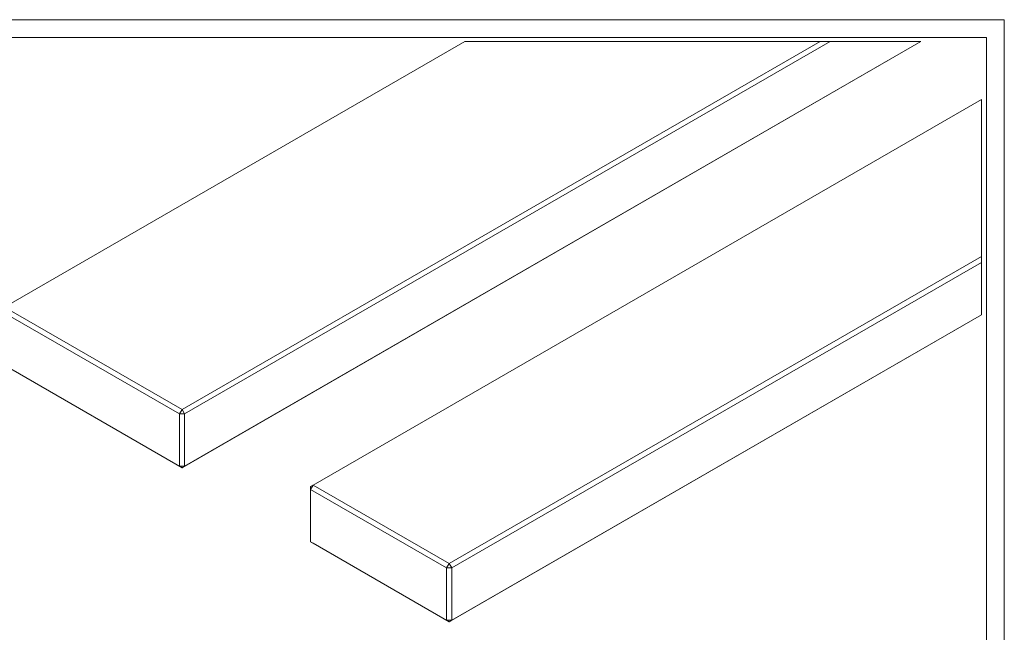
# Model space of a CAD drawing. Extents: x -122 to 1571, y 124 to 718.
# Drawn here: x 165 to 718, y 374 to 718 of the extents above; entities that cross this region are included whole.
import ezdxf

# ---------------------------------------------------------------- set-up
doc = ezdxf.new("R2010")
doc.units = 0
doc.header["$MEASUREMENT"] = 0
doc.layers.get('0').update_dxf_attribs({"lineweight": 0})

msp = doc.modelspace()

# ---------------------------------------------------------------- linework, layer by layer
at = {"color": 7, "lineweight": 18}
for p, q in [((-122, 718), (718, 718)), ((718, 718), (718, 124)), ((-112, 708), (708, 708)), ((708, 708), (708, 134)), ((415.25, 705.74), (156.76, 556.52)), ((256.46, 498.96), (614.65, 705.74)), ((671.23, 705.74), (256.46, 466.3)), ((620.31, 705.74), (257.88, 496.51)), ((257.88, 467.12), (671.23, 705.74)), ((671.23, 705.74), (415.25, 705.74)), ((705.15, 673.08), (330, 456.51)), ((705.15, 552.25), (705.15, 673.08)), ((406.37, 412.42), (705.15, 584.91)), ((705.15, 581.64), (407.78, 409.97)), ((255.05, 496.51), (155.35, 554.07)), ((156.76, 556.52), (256.46, 498.96)), ((705.15, 552.25), (406.37, 379.76)), ((407.78, 380.58), (705.15, 552.25)), ((155.35, 524.68), (255.05, 467.12)), ((256.46, 466.3), (156.76, 523.86)), ((256.46, 498.96), (255.05, 496.51)), ((256.46, 498.96), (257.88, 496.51)), ((255.05, 496.51), (257.88, 496.51)), ((255.05, 467.12), (255.05, 496.51)), ((257.88, 496.51), (257.88, 467.12)), ((257.88, 467.12), (255.05, 467.12)), ((255.05, 467.12), (256.46, 466.3)), ((257.88, 467.12), (256.46, 466.3)), ((328.59, 454.06), (330, 456.51)), ((328.59, 455.69), (330, 456.51)), ((328.59, 454.06), (328.59, 455.69)), ((404.96, 409.97), (328.59, 454.06)), ((328.59, 454.06), (328.59, 424.67)), ((330, 456.51), (406.37, 412.42)), ((328.59, 424.67), (404.96, 380.58)), ((330, 423.85), (328.59, 424.67)), ((406.37, 379.76), (330, 423.85)), ((406.37, 412.42), (404.96, 409.97)), ((407.78, 409.97), (404.96, 409.97)), ((404.96, 380.58), (404.96, 409.97)), ((406.37, 412.42), (407.78, 409.97)), ((407.78, 409.97), (407.78, 380.58)), ((407.78, 380.58), (404.96, 380.58)), ((404.96, 380.58), (406.37, 379.76)), ((407.78, 380.58), (406.37, 379.76))]:
    msp.add_line(p, q, dxfattribs=at)

doc.saveas('drawing.dxf')
